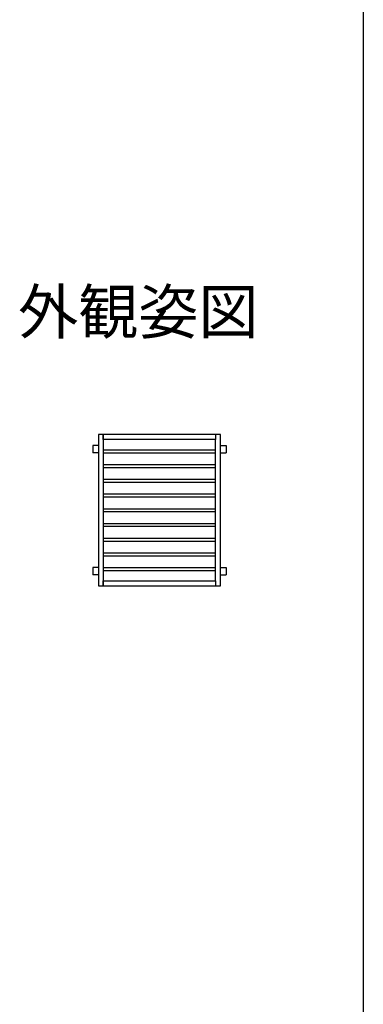
# Model space of a CAD drawing. Extents: x 0 to 990, y 0 to 1603.
# Drawn here: x 873 to 990, y 467 to 802 of the extents above; entities that cross this region are included whole.
import ezdxf
from ezdxf.enums import TextEntityAlignment as Align

# ---------------------------------------------------------------- set-up
doc = ezdxf.new("R2010")
doc.units = 0
for name, color, linetype in [('USER1', 3, 'CONTINUOUS'), ('YKK_A1', 4, 'CONTINUOUS'), ('YKK_ZWAK', 7, 'CONTINUOUS')]:
    doc.layers.add(name, color=color, linetype=linetype)
doc.styles.get("Standard").update_dxf_attribs({"font": 'txt', "bigfont": 'BIGFONT'})

msp = doc.modelspace()

# ---------------------------------------------------------------- linework, layer by layer
at = {"layer": 'YKK_A1', "color": 4}
for p, q in [((899.85, 660.67), (899.85, 609.17)), ((901.5, 660.67), (899.85, 660.67)), ((939.7, 660.67), (901.5, 660.67)), ((901.5, 660.67), (901.5, 658.92)), ((901.5, 658.92), (901.5, 660.67)), ((939.7, 660.67), (939.7, 658.92)), ((941.35, 660.67), (939.7, 660.67)), ((939.7, 660.67), (939.7, 658.92)), ((941.35, 609.17), (941.35, 660.67)), ((899.85, 656.9), (897.9, 656.9)), ((897.9, 656.9), (897.9, 654.45)), ((939.7, 658.92), (901.5, 658.92)), ((901.6, 658.92), (901.5, 658.92)), ((901.6, 610.92), (901.6, 658.92)), ((939.6, 658.92), (939.6, 610.92)), ((939.7, 658.92), (939.6, 658.92)), ((941.35, 656.9), (943.3, 656.9)), ((943.3, 656.9), (943.3, 654.45)), ((899.85, 654.45), (897.9, 654.45)), ((901.6, 655.42), (939.6, 655.42)), ((901.6, 654.42), (901.6, 655.42)), ((901.6, 654.42), (939.6, 654.42)), ((939.6, 655.42), (939.6, 654.42)), ((941.35, 654.45), (943.3, 654.45)), ((901.6, 650.42), (939.6, 650.42)), ((901.6, 649.42), (901.6, 650.42)), ((901.6, 649.42), (939.6, 649.42)), ((939.6, 650.42), (939.6, 649.42)), ((901.6, 645.42), (939.6, 645.42)), ((901.6, 644.42), (901.6, 645.42)), ((901.6, 644.42), (939.6, 644.42)), ((939.6, 645.42), (939.6, 644.42)), ((901.6, 640.42), (939.6, 640.42)), ((901.6, 639.42), (901.6, 640.42)), ((901.6, 639.42), (939.6, 639.42)), ((939.6, 640.42), (939.6, 639.42)), ((901.6, 635.42), (939.6, 635.42)), ((901.6, 634.42), (901.6, 635.42)), ((901.6, 634.42), (939.6, 634.42)), ((939.6, 635.42), (939.6, 634.42)), ((901.6, 630.42), (939.6, 630.42)), ((901.6, 629.42), (901.6, 630.42)), ((901.6, 629.42), (939.6, 629.42)), ((939.6, 630.42), (939.6, 629.42)), ((901.6, 625.42), (939.6, 625.42)), ((901.6, 624.42), (901.6, 625.42)), ((901.6, 624.42), (939.6, 624.42)), ((939.6, 625.42), (939.6, 624.42)), ((901.6, 620.42), (939.6, 620.42)), ((901.6, 619.42), (901.6, 620.42)), ((901.6, 619.42), (939.6, 619.42)), ((939.6, 620.42), (939.6, 619.42)), ((897.9, 615.4), (897.9, 612.95)), ((899.85, 615.4), (897.9, 615.4)), ((899.85, 612.95), (897.9, 612.95)), ((901.6, 615.42), (939.6, 615.42)), ((901.6, 614.42), (901.6, 615.42)), ((901.6, 614.42), (939.6, 614.42)), ((939.6, 615.42), (939.6, 614.42)), ((941.35, 615.4), (943.3, 615.4)), ((941.35, 612.95), (943.3, 612.95)), ((943.3, 615.4), (943.3, 612.95)), ((901.5, 610.92), (939.7, 610.92)), ((901.5, 610.92), (901.6, 610.92)), ((901.5, 610.92), (901.5, 609.17)), ((901.5, 609.17), (901.5, 610.92)), ((939.6, 610.92), (939.7, 610.92)), ((939.7, 610.92), (939.7, 609.17)), ((939.7, 610.92), (939.7, 609.17)), ((899.85, 609.17), (901.5, 609.17)), ((901.5, 609.17), (939.7, 609.17)), ((939.7, 609.17), (941.35, 609.17))]:
    msp.add_line(p, q, dxfattribs=at)
at = {"layer": 'YKK_ZWAK'}
msp.add_line((990, 1560), (990, 0), dxfattribs=at)

# ---------------------------------------------------------------- texts
at = {"layer": 'USER1'}
msp.add_text('外観姿図', height=15, dxfattribs=at).set_placement((954.35, 694.85), align=Align.RIGHT)

doc.saveas('drawing.dxf')
